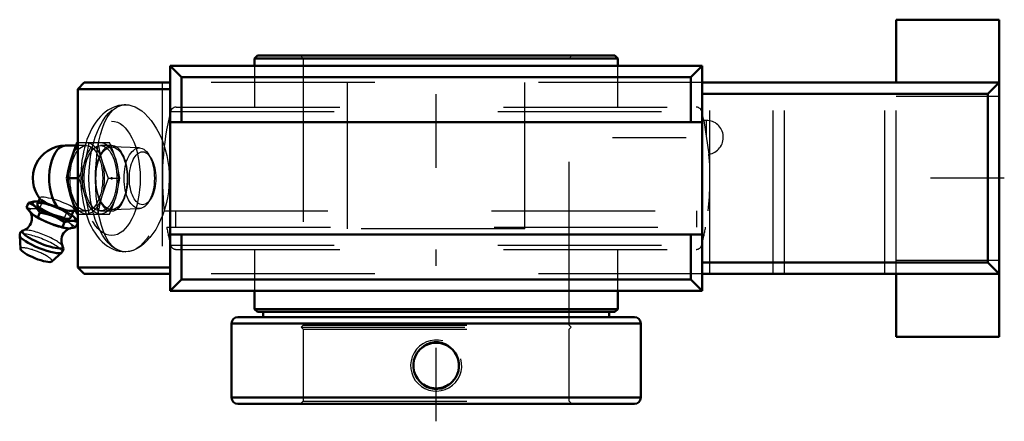
# Model space of a CAD drawing. Units: inches. Extents: x -2.54 to 3.47, y -1.49 to 0.97.
import ezdxf

# ---------------------------------------------------------------- set-up
doc = ezdxf.new("R2010")
doc.units = ezdxf.units.IN
doc.header["$MEASUREMENT"] = 0
doc.linetypes.add('Center', pattern=[1.5, 0.45, -0.5, 0.05, -0.5])
doc.linetypes.add('Dashed', pattern=[2, 1, -1])
for name, color, linetype, lineweight in [('AM_4', 7, 'Continuous', 50), ('AM_5', 3, 'Continuous', 25), ('AM_7', 7, 'Center', 25), ('AM_9', 6, 'Dashed', 25), ('ConnectionPoints', 7, 'Continuous', 50)]:
    doc.layers.add(name, color=color, linetype=linetype, lineweight=lineweight)

# ---------------------------------------------------------------- blocks, each defined once
blk = doc.blocks.new('2_131918_0_in_131220_4')
at = {"layer": 'AM_4'}
for p, q in [((-1.0926, 0.75), (-1.11, 0.7326)), ((-1.11, 0.7326), (1.11, 0.7326)), ((-1.11, 0.7326), (-1.11, 0.688)), ((-1.0926, 0.75), (1.0926, 0.75)), ((1.11, 0.7326), (1.0926, 0.75)), ((1.11, 0.688), (1.11, 0.7326)), ((-1.11, -0.688), (-1.11, -0.8001)), ((1.11, -0.8001), (1.11, -0.688)), ((-1.11, -0.8001), (1.11, -0.8001)), ((-1.11, -0.8001), (-1.0926, -0.8175)), ((-1.0926, -0.8175), (1.0926, -0.8175)), ((-1.0571, -0.8175), (-1.0571, -0.8488)), ((1.0571, -0.8488), (1.0571, -0.8175)), ((1.0926, -0.8175), (1.11, -0.8001)), ((-1.25, -0.8878), (1.25, -0.8878)), ((-1.25, -0.8878), (-1.25, -1.3409)), ((-1.2109, -0.8488), (1.2109, -0.8488)), ((1.25, -1.3409), (1.25, -0.8878)), ((-1.25, -1.3409), (1.25, -1.3409)), ((-1.2109, -1.38), (1.2109, -1.38))]:
    blk.add_line(p, q, dxfattribs=at)
for points in [[(-0.0993, -1.0479), (-0.0876, -1.0361), (-0.0743, -1.0257), (-0.0542, -1.0143), (-0.0318, -1.0063), (-0.0101, -1.0027), (0.0126, -1.0029), (0.0335, -1.0068), (0.0541, -1.0142), (0.0729, -1.0247), (0.0902, -1.0385), (0.0993, -1.0479)], [(-0.0993, -1.2433), (-0.1143, -1.2253), (-0.1261, -1.205), (-0.1342, -1.183), (-0.1386, -1.1599), (-0.139, -1.1365), (-0.1356, -1.1134), (-0.1283, -1.0912), (-0.1174, -1.0706), (-0.0993, -1.0479)], [(0.0993, -1.0479), (0.1143, -1.066), (0.1261, -1.0863), (0.1342, -1.1083), (0.1386, -1.1313), (0.139, -1.1547), (0.1356, -1.1779), (0.1283, -1.2), (0.1174, -1.2207), (0.0993, -1.2433)], [(0.0993, -1.2433), (0.0876, -1.2551), (0.0743, -1.2656), (0.0542, -1.277), (0.0318, -1.285), (0.0101, -1.2885), (-0.0126, -1.2883), (-0.0335, -1.2845), (-0.0541, -1.277), (-0.0729, -1.2665), (-0.0902, -1.2528), (-0.0993, -1.2433)]]:
    blk.add_lwpolyline(points, dxfattribs=at)
for centre, radius, start, end in [((-1.2109, -0.8878), 0.0391, 90, 180), ((1.2109, -0.8878), 0.0391, 0, 90), ((0, -1.1456), 0.1394, 44.52689, 135.47311), ((0, -1.1456), 0.1394, 224.52689, 315.47311), ((-1.2109, -1.3409), 0.0391, 180, 270), ((1.2109, -1.3409), 0.0391, 270, 0)]:
    blk.add_arc(centre, radius, start, end, dxfattribs=at)
at = {"layer": 'AM_5'}
blk.add_arc((0, -1.1456), 0.1562, 75, 15, dxfattribs=at)
at = {"layer": 'AM_7'}
for p, q in [((0, -1.4865), (0, 0.8565)), ((1.0778, 0.25), (1.7867, 0.25))]:
    blk.add_line(p, q, dxfattribs=at)
at = {"layer": 'AM_9'}
for p, q in [((-0.8299, 0.75), (-0.8125, 0.7326)), ((-0.8125, 0.7326), (-0.8125, -0.8989)), ((0.8125, 0.7326), (0.8299, 0.75)), ((0.8125, -0.8989), (0.8125, 0.7326)), ((-1.11, 0.688), (-1.11, 0.435)), ((1.11, 0.435), (1.11, 0.688)), ((-1.5888, 0.435), (1.5888, 0.435)), ((-1.6226, 0.4087), (1.6226, 0.4087)), ((1.6503, 0.3542), (1.6353, 0.3542)), ((1.6353, 0.3542), (1.6668, 0.1471)), ((1.6503, 0.3542), (1.6503, 0.2556)), ((-1.6613, -0.2), (1.6613, -0.2)), ((-1.5936, -0.2), (-1.5936, -0.3)), ((1.5936, -0.3), (1.5936, -0.2)), ((-1.6461, -0.3), (1.6461, -0.3)), ((-1.6226, -0.4087), (1.6226, -0.4087)), ((-1.5888, -0.435), (1.5888, -0.435)), ((-1.11, -0.435), (-1.11, -0.688)), ((1.11, -0.688), (1.11, -0.435)), ((-0.8125, -0.8989), (-0.8248, -0.9112)), ((-0.8125, -0.8989), (0.8125, -0.8989)), ((0.8248, -0.9112), (0.8125, -0.8989)), ((-0.8248, -0.9112), (0.8248, -0.9112)), ((-0.8248, -0.9112), (-0.8125, -0.9236)), ((-0.8125, -0.9236), (-0.8125, -1.3626)), ((-0.8125, -0.9236), (0.8125, -0.9236)), ((0.8125, -0.9236), (0.8248, -0.9112)), ((0.8125, -1.3626), (0.8125, -0.9236)), ((-0.8125, -1.3626), (-0.8299, -1.38)), ((-0.8125, -1.3626), (0.8125, -1.3626)), ((0.8299, -1.38), (0.8125, -1.3626))]:
    blk.add_line(p, q, dxfattribs=at)
for centre, radius, start, end in [((-1.5888, 0.4002), 0.0348, 90, 165.86217), ((1.5888, 0.4002), 0.0348, 14.13783, 90), ((0, 0), 1.6732, 165.86217, 186.86486), ((0, 0), 1.6732, 12.21787, 14.13783), ((1.6503, 0.25), 0.1042, 279.07771, 90), ((0, 0), 1.6732, 353.13514, 5.04485), ((0, 0), 1.6732, 190.32851, 194.13783), ((0, 0), 1.6733, 345.86217, 349.67149), ((-1.5888, -0.4002), 0.0348, 194.13783, 270), ((1.5888, -0.4002), 0.0348, 270, 345.86217)]:
    blk.add_arc(centre, radius, start, end, dxfattribs=at)
blk = doc.blocks.new('3_405016_Inch_0_in_131220_4')
at = {"layer": 'AM_4'}
for p, q in [((-2.2001, 0.2), (-2.2647, 0.2)), ((-2.1928, 0.2187), (-2.19, 0.2187)), ((-2.2559, 0), (-2.19, 0)), ((-2.4913, -0.1511), (-2.5026, -0.1791)), ((-2.4456, -0.142), (-2.4471, -0.142)), ((-2.4223, -0.1231), (-2.4373, -0.1602)), ((-2.4213, -0.21), (-2.433, -0.2389)), ((-2.3279, -0.2361), (-2.354, -0.2258)), ((-2.2333, -0.2426), (-2.2161, -0.2)), ((-2.2298, -0.2), (-2.2002, -0.2)), ((-2.2258, -0.2258), (-2.2138, -0.2361)), ((-2.1928, -0.2188), (-2.19, -0.2188)), ((-2.3723, -0.2712), (-2.3462, -0.2814)), ((-2.2701, -0.2689), (-2.2822, -0.2988)), ((-2.2161, -0.2602), (-2.2359, -0.2602)), ((-2.19, -0.2716), (-2.201, -0.2988)), ((-2.5447, -0.3503), (-2.5395, -0.4322)), ((-2.3486, -0.5093), (-2.288, -0.454))]:
    blk.add_line(p, q, dxfattribs=at)
for points in [[(-2.2322, 0.1094), (-2.2143, 0.1641), (-2.1928, 0.2187)], [(-2.2559, 0), (-2.2459, 0.0544), (-2.2322, 0.1094)], [(-2.2322, -0.1094), (-2.2459, -0.0547), (-2.2559, 0)], [(-2.1928, -0.2188), (-2.2142, -0.1643), (-2.2322, -0.1094)], [(-2.5026, -0.1791), (-2.4877, -0.1988), (-2.4713, -0.2156), (-2.4658, -0.2202)], [(-2.4913, -0.1511), (-2.4746, -0.1459), (-2.4586, -0.1427), (-2.447, -0.142)], [(-2.4213, -0.21), (-2.4316, -0.1944), (-2.4429, -0.1805), (-2.4556, -0.1689), (-2.4695, -0.1599), (-2.4913, -0.1511)], [(-2.4189, -0.1274), (-2.4172, -0.1292), (-2.4109, -0.1345), (-2.4018, -0.1405), (-2.3905, -0.1468), (-2.3767, -0.1536), (-2.3617, -0.1602), (-2.3449, -0.1668), (-2.3275, -0.1731), (-2.3092, -0.179)], [(-2.2296, -0.2), (-2.2311, -0.2), (-2.242, -0.1988), (-2.2544, -0.1962), (-2.2688, -0.1921), (-2.2843, -0.1871), (-2.3014, -0.1815), (-2.3092, -0.179)], [(-2.4812, -0.2049), (-2.4802, -0.2065), (-2.4777, -0.2108), (-2.4752, -0.2167), (-2.4728, -0.2241), (-2.471, -0.2329), (-2.4702, -0.2429), (-2.4708, -0.2535), (-2.4729, -0.2642), (-2.4768, -0.2756), (-2.4822, -0.2859), (-2.4886, -0.2949), (-2.4958, -0.3025), (-2.5032, -0.3086), (-2.5105, -0.3132), (-2.517, -0.3165), (-2.5215, -0.3182)], [(-2.4658, -0.2202), (-2.4528, -0.229), (-2.433, -0.2389)], [(-2.433, -0.2389), (-2.4033, -0.2561), (-2.3723, -0.2712)], [(-2.354, -0.2258), (-2.3769, -0.2189), (-2.4213, -0.21)], [(-2.2701, -0.2689), (-2.2982, -0.2513), (-2.3279, -0.2361)], [(-2.2138, -0.2361), (-2.2046, -0.2462), (-2.1899, -0.2672)], [(-2.3462, -0.2814), (-2.3146, -0.2912), (-2.2822, -0.2988)], [(-2.2822, -0.2988), (-2.2686, -0.3031), (-2.2551, -0.3055)], [(-2.2359, -0.2602), (-2.2451, -0.2617), (-2.2701, -0.2689)], [(-2.2344, -0.3055), (-2.218, -0.3031), (-2.201, -0.2988)], [(-2.19, -0.2684), (-2.2019, -0.2634), (-2.2161, -0.2602)], [(-2.5205, -0.3179), (-2.5232, -0.3188), (-2.5291, -0.3215), (-2.5344, -0.3254), (-2.5389, -0.3303), (-2.5423, -0.3361), (-2.5443, -0.343), (-2.5448, -0.3497), (-2.5447, -0.3511)], [(-2.2822, -0.415), (-2.2831, -0.4133), (-2.2856, -0.4072), (-2.288, -0.3995), (-2.2896, -0.3904), (-2.2901, -0.3803), (-2.2892, -0.3697), (-2.2866, -0.3578), (-2.2822, -0.3467), (-2.2765, -0.3367), (-2.2698, -0.328), (-2.2626, -0.3208), (-2.2551, -0.3151), (-2.248, -0.3109), (-2.2417, -0.308), (-2.2364, -0.3062), (-2.2326, -0.3052)], [(-2.2542, -0.3055), (-2.2447, -0.3065), (-2.2344, -0.3055)], [(-2.2882, -0.4542), (-2.2843, -0.45), (-2.2808, -0.4442), (-2.2786, -0.4374), (-2.278, -0.4306), (-2.2787, -0.4244), (-2.2806, -0.4185), (-2.2825, -0.4145)]]:
    blk.add_lwpolyline(points, dxfattribs=at)
blk.add_arc((-2.2647, 0), 0.2, 90, 219.63914, dxfattribs=at)
for centre, major_axis, ratio, start_param, end_param in [((-2.2647, 0), (0, 0.2), 0.5, 0, 2.679647), ((-2.3353, -0.2014), (-0.1304, 0.0527), 0.211309, 5.610614, 7.795871), ((-2.3353, -0.2014), (-0.102, 0.0412), 0.211309, 0, 3.141593), ((-2.3536, -0.2467), (-0.1304, 0.0527), 0.211309, 0.635997, 1.512686), ((-2.3353, -0.2014), (-0.1304, 0.0527), 0.211309, 1.711945, 2.518557), ((-2.3353, -0.2014), (-0.1304, 0.0527), 0.211309, 2.800469, 3.607081), ((-2.3536, -0.2467), (-0.1304, 0.0527), 0.211309, 1.711945, 2.505596), ((-2.4152, -0.3994), (-0.129, 0.0521), 0.211309, 0.106659, 3.03839), ((-2.4046, -0.373), (-0.1235, 0.0499), 0.211309, 6.042616, 9.667241), ((-2.4432, -0.4688), (-0.096, 0.0387), 0.211309, 0.100983, 3.04061)]:
    blk.add_ellipse(centre, major_axis=major_axis, ratio=ratio, start_param=start_param, end_param=end_param, dxfattribs=at)
at = {"layer": 'AM_9'}
for p, q in [((-2.1375, 0.2), (-2.2001, 0.2)), ((-2.19, 0.2187), (-1.9956, 0.2187)), ((-2.1219, 0.2187), (-2.124, 0.2056)), ((-1.9832, 0.2), (-2.0509, 0.2)), ((-1.9878, 0.2), (-1.9956, 0.2187)), ((-1.8127, 0.1854), (-1.9815, 0.1915)), ((-1.7471, 0.132), (-1.7608, 0.1514)), ((-2.1456, 0.1094), (-2.1518, 0.0888)), ((-2.1703, 0.0363), (-2.185, 0)), ((-2.19, 0), (-2.185, 0)), ((-2.185, 0), (-2.1703, -0.0362)), ((-2.0033, 0), (-1.9324, 0)), ((-2.4212, -0.1204), (-2.4223, -0.1231)), ((-2.4101, -0.1511), (-2.4214, -0.1791)), ((-1.7608, -0.1514), (-1.7471, -0.132)), ((-2.2589, -0.21), (-2.2706, -0.2389)), ((-2.2161, -0.2), (-2.2134, -0.1934)), ((-2.2002, -0.2), (-2.1375, -0.2)), ((-2.19, -0.2188), (-1.9956, -0.2188)), ((-2.1239, -0.206), (-2.1219, -0.2188)), ((-2.0509, -0.2), (-1.9832, -0.2)), ((-1.9956, -0.2188), (-1.9878, -0.2)), ((-1.9815, -0.1915), (-1.8127, -0.1854)), ((-2.2321, -0.2814), (-2.2441, -0.2712)), ((-2.1889, -0.2689), (-2.19, -0.2684)), ((-2.1889, -0.2689), (-2.19, -0.2716)), ((-2.1899, -0.2672), (-2.1889, -0.2689))]:
    blk.add_line(p, q, dxfattribs=at)
for points in [[(-2.124, 0.2056), (-2.1318, 0.1643), (-2.1456, 0.1094)], [(-2.0665, 0.2187), (-2.0565, 0.1643), (-2.0427, 0.1094)], [(-1.9561, 0.1094), (-1.974, 0.1641), (-1.9878, 0.2)], [(-2.1518, 0.0888), (-2.1634, 0.0547), (-2.1703, 0.0363)], [(-2.0427, 0.1094), (-2.0249, 0.0547), (-2.0033, 0)], [(-1.9324, 0), (-1.9424, 0.0544), (-1.9561, 0.1094)], [(-2.1703, -0.0362), (-2.1635, -0.0544), (-2.1456, -0.1094)], [(-2.0033, 0), (-2.0248, -0.0544), (-2.0427, -0.1094)], [(-1.9561, -0.1094), (-1.9424, -0.0547), (-1.9324, 0)], [(-2.2201, -0.179), (-2.2281, -0.1734), (-2.2388, -0.1671), (-2.2515, -0.1606), (-2.2663, -0.1538), (-2.2822, -0.1472), (-2.2996, -0.1407), (-2.317, -0.1348), (-2.3348, -0.1293), (-2.3517, -0.1247), (-2.368, -0.1209), (-2.3824, -0.1182), (-2.3953, -0.1164), (-2.4057, -0.1159), (-2.4138, -0.1164), (-2.4189, -0.1181), (-2.4212, -0.1204)], [(-2.1456, -0.1094), (-2.1319, -0.1641), (-2.1239, -0.206)], [(-2.0427, -0.1094), (-2.0565, -0.1641), (-2.0665, -0.2188)], [(-1.9878, -0.2), (-1.9741, -0.1643), (-1.9561, -0.1094)], [(-2.4214, -0.1791), (-2.4433, -0.1843), (-2.4641, -0.1862), (-2.4841, -0.1844), (-2.5026, -0.1791)], [(-2.447, -0.142), (-2.4431, -0.142), (-2.4286, -0.1441), (-2.4101, -0.1511)], [(-2.2706, -0.2389), (-2.3094, -0.2295), (-2.3476, -0.2167), (-2.3852, -0.1996), (-2.4214, -0.1791)], [(-2.4212, -0.1204), (-2.4213, -0.1208), (-2.4208, -0.1245), (-2.4189, -0.1274)], [(-2.4101, -0.1511), (-2.3809, -0.1564), (-2.3522, -0.1639)], [(-2.3229, -0.1746), (-2.2955, -0.1877), (-2.2589, -0.21)], [(-2.2201, -0.179), (-2.2151, -0.1843), (-2.213, -0.1892), (-2.2134, -0.1934)], [(-2.2441, -0.2712), (-2.2578, -0.2562), (-2.2706, -0.2389)], [(-2.2589, -0.21), (-2.2419, -0.2163), (-2.2258, -0.2258)], [(-2.2134, -0.1934), (-2.2135, -0.1936), (-2.2167, -0.1972), (-2.2227, -0.1994), (-2.2296, -0.2)], [(-2.201, -0.2988), (-2.2168, -0.2912), (-2.2321, -0.2814)]]:
    blk.add_lwpolyline(points, dxfattribs=at)
for centre, major_axis in [((-2.1375, 0), (0, 0.2188)), ((-2.1375, 0), (0, 0.2)), ((-2.0509, 0), (0, 0.2188)), ((-2.0509, 0), (0, 0.2)), ((-1.9832, 0), (0, 0.1915)), ((-1.8143, 0), (0, 0.1854)), ((-1.7938, 0), (0, 0.1617))]:
    blk.add_ellipse(centre, major_axis=major_axis, ratio=0.5, dxfattribs=at)
for centre, major_axis, ratio, start_param, end_param in [((-1.9832, 0), (0, 0.2), 0.5, 1.815023, 7.634154), ((-2.3536, -0.2467), (-0.1304, 0.0527), 0.211309, 3.80634, 6.919182), ((-2.3353, -0.2014), (-0.102, 0.0412), 0.211309, 3.141593, 6.283185), ((-2.3353, -0.2014), (-0.1304, 0.0527), 0.211309, -1.272136, -0.672571), ((-2.3353, -0.2014), (-0.1304, 0.0527), 0.211309, 3.814164, 4.69731), ((-2.3536, -0.2467), (-0.1304, 0.0527), 0.211309, 2.800469, 3.607081), ((-2.4152, -0.3994), (-0.129, 0.0521), 0.211309, 3.03839, 5.801106), ((-2.4046, -0.373), (-0.1235, 0.0499), 0.211309, 3.39255, 6.023545), ((-2.3536, -0.2467), (-0.1304, 0.0527), 0.211309, -3.777589, -3.764629), ((-2.4432, -0.4688), (-0.096, 0.0387), 0.211309, 3.04061, 6.384168)]:
    blk.add_ellipse(centre, major_axis=major_axis, ratio=ratio, start_param=start_param, end_param=end_param, dxfattribs=at)
blk = doc.blocks.new('4_131220H_0_in_131220_4')
at = {"layer": 'AM_4'}
for p, q in [((3.44, 0.97), (2.81, 0.97)), ((2.81, 0.97), (2.81, 0.5848)), ((3.44, 0.97), (3.44, -0.97)), ((1.625, 0.688), (-1.625, 0.688)), ((-1.625, 0.688), (-1.5562, 0.6192)), ((-1.625, 0.688), (-1.625, -0.688)), ((1.5562, 0.6192), (1.625, 0.688)), ((1.625, 0.688), (1.625, -0.688)), ((1.5562, 0.6192), (-1.5562, 0.6192)), ((-1.5562, 0.344), (-1.5562, 0.6192)), ((1.5562, 0.344), (1.5562, 0.6192)), ((-2.1512, 0.5848), (-2.19, 0.546)), ((-2.19, 0.546), (-2.19, -0.546)), ((-2.19, 0.546), (-1.625, 0.546)), ((-2.1512, 0.5848), (-1.625, 0.5848)), ((3.44, 0.5848), (1.625, 0.5848)), ((3.3712, 0.516), (3.44, 0.5848)), ((3.3712, 0.516), (1.625, 0.516)), ((3.3712, -0.516), (3.3712, 0.516)), ((1.625, 0.344), (-1.625, 0.344)), ((-1.625, -0.344), (1.625, -0.344)), ((-1.5562, -0.6192), (-1.5562, -0.344)), ((1.5562, -0.6192), (1.5562, -0.344)), ((3.3712, -0.516), (1.625, -0.516)), ((3.44, -0.5848), (3.3712, -0.516)), ((-2.19, -0.546), (-2.1512, -0.5848)), ((-2.19, -0.546), (-1.625, -0.546)), ((-2.1512, -0.5848), (-1.625, -0.5848)), ((3.44, -0.5848), (1.625, -0.5848)), ((2.81, -0.5848), (2.81, -0.97)), ((-1.5562, -0.6192), (-1.625, -0.688)), ((1.5562, -0.6192), (-1.5562, -0.6192)), ((1.625, -0.688), (1.5562, -0.6192)), ((1.625, -0.688), (-1.625, -0.688)), ((2.81, -0.97), (3.44, -0.97))]:
    blk.add_line(p, q, dxfattribs=at)
at = {"layer": 'AM_7'}
blk.add_line((3.4715, 0), (2.7785, 0), dxfattribs=at)
at = {"layer": 'AM_9'}
for p, q in [((-1.6732, 0.5848), (-1.6732, -0.5848)), ((1.625, 0.5848), (-1.625, 0.5848)), ((-0.5417, -0.3096), (-0.5417, 0.5848)), ((0.5417, -0.3096), (0.5417, 0.5848)), ((1.6732, -0.5848), (1.6732, 0.5848)), ((2.06, -0.5848), (2.06, 0.5848)), ((2.1288, -0.5848), (2.1288, 0.5848)), ((2.7412, -0.5848), (2.7412, 0.5848)), ((2.81, -0.5848), (2.81, 0.5848)), ((3.44, 0.5), (2.81, 0.5)), ((-1.8967, 0.45), (-1.8982, 0.45)), ((0.5417, -0.3096), (-0.5417, -0.3096)), ((-1.899, -0.45), (-1.8966, -0.45)), ((2.81, -0.5), (3.44, -0.5)), ((1.625, -0.5848), (-1.625, -0.5848))]:
    blk.add_line(p, q, dxfattribs=at)
for points in [[(-1.899, 0.45), (-1.9054, 0.4498), (-1.9231, 0.4481), (-1.9405, 0.4448), (-1.9577, 0.4399), (-1.9744, 0.4334), (-1.9908, 0.4253), (-2.0067, 0.4157), (-2.0222, 0.4045), (-2.0372, 0.3917), (-2.0518, 0.3773), (-2.0658, 0.3613), (-2.0791, 0.3437), (-2.0917, 0.3246), (-2.1036, 0.3042), (-2.1145, 0.2825), (-2.1244, 0.2599), (-2.1335, 0.2363), (-2.1415, 0.2119), (-2.1486, 0.1869), (-2.1547, 0.1613), (-2.1599, 0.1352), (-2.1641, 0.1086), (-2.1674, 0.0818), (-2.1697, 0.0547), (-2.1711, 0.0274), (-2.1716, 0)], [(-1.8966, -0.45), (-1.9195, -0.4476), (-1.9414, -0.4403), (-1.963, -0.4274), (-1.9831, -0.4093), (-2.0013, -0.3864), (-2.0179, -0.3585), (-2.0325, -0.326), (-2.0452, -0.2897), (-2.056, -0.2491), (-2.0649, -0.2051), (-2.0718, -0.1587), (-2.0767, -0.1104), (-2.0798, -0.0605), (-2.0811, -0.0099), (-2.0806, 0.0398), (-2.0783, 0.0891), (-2.0742, 0.1372), (-2.0684, 0.1834), (-2.0607, 0.2275), (-2.0512, 0.2687), (-2.0395, 0.3072), (-2.0258, 0.342), (-2.0102, 0.3725), (-1.9923, 0.3986), (-1.9725, 0.4197), (-1.951, 0.4354), (-1.9336, 0.4435), (-1.9155, 0.4484), (-1.8966, 0.45)], [(-1.8966, 0.45), (-1.8779, 0.4485), (-1.8587, 0.4439), (-1.8388, 0.4361), (-1.8187, 0.4252), (-1.7993, 0.4118), (-1.7802, 0.3955), (-1.761, 0.3761), (-1.7424, 0.354), (-1.7249, 0.3299), (-1.7085, 0.3034), (-1.6928, 0.2741), (-1.6785, 0.2427), (-1.6661, 0.2102), (-1.6554, 0.1763), (-1.6462, 0.1399), (-1.6392, 0.1025), (-1.6344, 0.066), (-1.6318, 0.029), (-1.6312, -0.0094), (-1.6328, -0.0477), (-1.6365, -0.0839), (-1.6421, -0.1196), (-1.6498, -0.1554), (-1.6595, -0.1901), (-1.6707, -0.2228), (-1.6834, -0.254), (-1.698, -0.2843), (-1.7139, -0.3125), (-1.7308, -0.3384), (-1.7486, -0.3618), (-1.7678, -0.3834), (-1.7876, -0.4022), (-1.8072, -0.4176), (-1.827, -0.4301), (-1.8475, -0.4399), (-1.8677, -0.4464), (-1.8966, -0.45)], [(-2.1716, 0), (-2.1715, -0.0146), (-2.1705, -0.0419), (-2.1686, -0.0691), (-2.1658, -0.096), (-2.162, -0.1226), (-2.1573, -0.1489), (-2.1516, -0.1747), (-2.145, -0.1999), (-2.1375, -0.2246), (-2.1289, -0.2485), (-2.1194, -0.2717), (-2.1088, -0.2941), (-2.0972, -0.3155), (-2.0846, -0.3358), (-2.0709, -0.3548), (-2.0563, -0.3725), (-2.0408, -0.3885), (-2.0245, -0.4027), (-2.0077, -0.4151), (-1.9904, -0.4256), (-1.9727, -0.4341), (-1.9549, -0.4408), (-1.9369, -0.4456), (-1.9189, -0.4487), (-1.9055, -0.4498)]]:
    blk.add_lwpolyline(points, dxfattribs=at)
for centre, major_axis in [((-1.8966, 0), (0, -0.45)), ((-1.9832, 0), (0, 0.35))]:
    blk.add_ellipse(centre, major_axis=major_axis, ratio=0.5, dxfattribs=at)
blk = doc.blocks.new('1_131220_4')
for name in ['4_131220H_0_in_131220_4', '2_131918_0_in_131220_4', '3_405016_Inch_0_in_131220_4']:
    blk.add_blockref(name, (0, 0))

msp = doc.modelspace()

# ---------------------------------------------------------------- linework, layer by layer
at = {"layer": 'ConnectionPoints'}
for p in [(-1.9832, 0, -1.145), (-1.9832, 0, -1.145), (0, -1.38)]:
    msp.add_point(p, dxfattribs=at)

# ---------------------------------------------------------------- block references
msp.add_blockref('1_131220_4', (0, 0))

doc.saveas('drawing.dxf')
